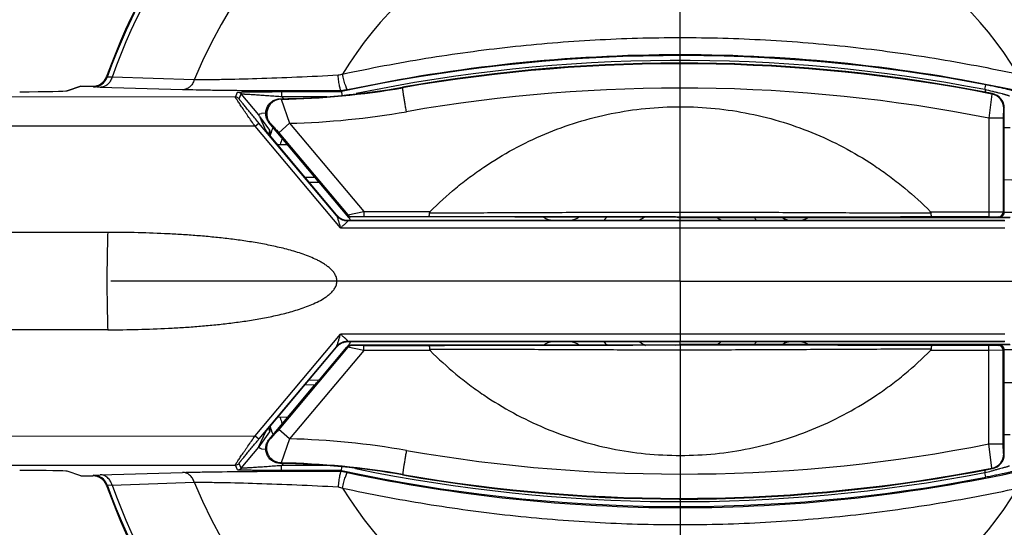
# Model space of a CAD drawing. Units: inches. Extents: x 0 to 17, y 0 to 11.
# Drawn here: x 3.2 to 3.8, y 7.8 to 8.1 of the extents above; entities that cross this region are included whole.
import ezdxf

# ---------------------------------------------------------------- set-up
doc = ezdxf.new("R2010")
doc.units = ezdxf.units.IN
doc.header["$LTSCALE"] = 0.935
doc.header["$MEASUREMENT"] = 0
doc.linetypes.add('CENTER', pattern=[0.6, 0.375, -0.075, 0.075, -0.075])
doc.layers.get('0').update_dxf_attribs({"linetype": 'CONTINUOUS'})
doc.layers.add('DATUM_CURVE', color=7, linetype='CONTINUOUS')
doc.layers.add('DEFAULT_1', color=7, linetype='CENTER')

msp = doc.modelspace()

# ---------------------------------------------------------------- linework, layer by layer
at = {"color": 7, "linetype": 'CONTINUOUS'}
for p, q in [((3.28177, 8.07241), (3.28146, 8.07285)), ((3.2848, 8.07254), (3.28177, 8.07241)), ((3.33538, 8.07075), (3.2848, 8.07254)), ((3.26566, 8.06688), (3.25723, 8.06407)), ((3.26566, 8.06688), (3.27298, 8.06688)), ((3.2733, 8.06643), (3.27298, 8.06688)), ((3.27747, 8.06618), (3.2733, 8.06643)), ((3.32818, 8.06473), (3.27747, 8.06618)), ((3.36072, 8.06022), (3.36211, 8.06319)), ((3.38921, 8.06355), (3.38921, 8.06055)), ((3.38921, 8.06355), (3.42601, 8.06355)), ((3.42601, 8.06355), (3.42597, 8.06399)), ((3.42601, 8.06355), (3.42624, 8.06145)), ((3.46368, 8.06631), (3.46374, 8.06596)), ((3.82229, 8.06478), (3.82286, 8.06773)), ((3.8223, 8.06478), (3.8223, 8.06308)), ((3.82726, 8.0636), (3.82695, 8.06367)), ((3.36072, 8.06022), (3.22066, 8.06032)), ((3.36302, 8.05915), (3.3644, 8.06212)), ((3.37524, 8.04921), (3.3644, 8.06212)), ((3.38831, 8.05915), (3.38885, 8.0589)), ((3.38842, 8.06061), (3.38921, 8.06055)), ((3.38885, 8.0589), (3.39409, 8.04404)), ((3.38921, 8.06055), (3.39031, 8.05924)), ((3.38921, 8.06055), (3.41708, 8.06055)), ((3.82659, 8.06207), (3.82474, 8.04723)), ((3.82692, 8.06234), (3.82659, 8.06207)), ((3.83416, 8.05352), (3.83383, 8.05325)), ((3.83416, 7.98924), (3.83416, 8.05352)), ((3.37524, 8.04921), (3.37581, 8.04983)), ((3.37557, 8.04835), (3.37524, 8.04921)), ((3.37554, 8.04833), (3.38175, 8.03982)), ((3.37581, 8.04983), (3.37684, 8.05016)), ((3.3795, 8.05033), (3.37684, 8.05016)), ((3.82474, 8.04723), (3.82474, 7.9896)), ((3.83354, 8.04723), (3.82474, 8.04723)), ((3.83354, 8.04723), (3.83354, 7.98949)), ((3.37287, 8.04222), (3.21977, 8.04232)), ((3.37287, 8.04222), (3.37526, 8.04414)), ((3.42539, 7.97961), (3.37287, 8.04222)), ((3.42298, 7.98724), (3.37526, 8.04414)), ((3.42307, 7.98759), (3.37944, 8.03958)), ((3.38175, 8.03982), (3.38127, 8.0374)), ((3.40975, 8.0108), (3.38157, 8.04439)), ((3.38157, 8.04439), (3.38211, 8.04414)), ((3.39409, 8.04404), (3.38744, 8.03826)), ((3.39409, 8.04404), (3.43979, 7.98971)), ((3.83416, 8.04147), (3.83776, 8.04147)), ((3.38227, 8.03746), (3.38207, 8.03645)), ((3.38744, 8.03826), (3.42995, 7.98769)), ((3.3929, 8.03088), (3.38684, 8.03077)), ((3.4035, 8.01091), (3.40975, 8.0108)), ((3.83416, 8.00939), (3.83879, 8.00931)), ((3.40606, 8.00787), (3.4123, 8.00776)), ((3.43051, 7.98606), (3.4123, 8.00776)), ((3.42307, 7.98759), (3.42294, 7.98732)), ((3.42932, 7.98748), (3.42995, 7.98769)), ((3.42996, 7.98438), (3.42984, 7.98411)), ((3.42995, 7.98769), (3.43979, 7.98971)), ((3.42996, 7.98438), (3.8343, 7.98438)), ((3.43162, 7.98641), (3.43225, 7.98661)), ((3.63183, 7.98635), (3.43162, 7.98641)), ((3.43225, 7.98661), (3.43986, 7.98671)), ((3.43979, 7.98971), (3.48071, 7.98971)), ((3.4398, 7.98971), (3.43986, 7.98671)), ((3.43986, 7.98671), (3.47994, 7.98671)), ((3.48071, 7.98971), (3.4803, 7.98893)), ((3.63183, 7.98635), (3.63466, 7.98588)), ((3.63466, 7.98438), (3.63466, 7.98588)), ((3.8376, 7.98588), (3.63466, 7.98588)), ((3.78872, 7.98962), (3.82474, 7.9896)), ((3.78912, 7.98884), (3.78872, 7.98962)), ((3.78948, 7.98662), (3.82468, 7.9866)), ((3.82474, 7.9896), (3.82468, 7.9866)), ((3.82468, 7.9866), (3.83054, 7.9865)), ((3.82474, 7.9896), (3.83354, 7.98949)), ((3.83132, 7.98624), (3.83054, 7.9865)), ((3.83132, 7.98624), (3.83784, 7.98623)), ((3.83354, 7.98949), (3.83416, 7.98929)), ((3.83416, 7.98924), (3.8388, 7.98923)), ((3.42539, 7.97961), (3.83455, 7.9796)), ((3.42984, 7.98411), (3.83444, 7.9841)), ((3.28216, 7.97688), (2.87566, 7.97688)), ((3.28216, 7.91688), (2.87566, 7.91688)), ((3.37287, 7.85154), (3.42539, 7.91415)), ((3.83455, 7.91415), (3.42539, 7.91415)), ((3.42298, 7.90651), (3.37526, 7.84961)), ((3.37944, 7.85417), (3.42307, 7.90616)), ((3.42995, 7.90607), (3.38744, 7.85549)), ((3.43051, 7.9077), (3.41236, 7.88606)), ((3.41244, 7.886), (3.42941, 7.90624)), ((3.42307, 7.90616), (3.42294, 7.90643)), ((3.42995, 7.90607), (3.42941, 7.90624)), ((3.42996, 7.90938), (3.42984, 7.90965)), ((3.83444, 7.90965), (3.42984, 7.90965)), ((3.4398, 7.90404), (3.42995, 7.90607)), ((3.8343, 7.90938), (3.42996, 7.90938)), ((3.63182, 7.9074), (3.43171, 7.90731)), ((3.43225, 7.90714), (3.43171, 7.90731)), ((3.43986, 7.90704), (3.43225, 7.90714)), ((3.4398, 7.90404), (3.43986, 7.90704)), ((3.47994, 7.90704), (3.43986, 7.90704)), ((3.63182, 7.9074), (3.63466, 7.90788)), ((3.63466, 7.90788), (3.63466, 7.90938)), ((3.8376, 7.90788), (3.63466, 7.90788)), ((3.82468, 7.90716), (3.78948, 7.90713)), ((3.83054, 7.90726), (3.82468, 7.90716)), ((3.82474, 7.90416), (3.82468, 7.90716)), ((3.83054, 7.90726), (3.83132, 7.90752)), ((3.83784, 7.90752), (3.83132, 7.90752)), ((3.4398, 7.90404), (3.39409, 7.84971)), ((3.48071, 7.90404), (3.4398, 7.90404)), ((3.4803, 7.90482), (3.48071, 7.90404)), ((3.78872, 7.90413), (3.78912, 7.90492)), ((3.82474, 7.90416), (3.78872, 7.90413)), ((3.83354, 7.90426), (3.82474, 7.90416)), ((3.82474, 7.84653), (3.82474, 7.90416)), ((3.83416, 7.90447), (3.83354, 7.90426)), ((3.83354, 7.84653), (3.83354, 7.90426)), ((3.8388, 7.90452), (3.83416, 7.90452)), ((3.83416, 7.88436), (3.83416, 7.90452)), ((3.38157, 7.84936), (3.40975, 7.88295)), ((3.40975, 7.88295), (3.4035, 7.88284)), ((3.40606, 7.88589), (3.41244, 7.886)), ((3.83407, 7.88436), (3.83879, 7.88444)), ((3.83407, 7.85668), (3.83407, 7.88436)), ((3.38207, 7.8573), (3.38227, 7.85629)), ((3.3929, 7.86288), (3.38684, 7.86298)), ((3.21977, 7.85143), (3.37287, 7.85154)), ((3.37287, 7.85154), (3.37526, 7.84961)), ((3.37513, 7.84488), (3.37944, 7.85417)), ((3.38175, 7.85394), (3.37514, 7.84487)), ((3.38127, 7.85635), (3.38175, 7.85394)), ((3.39409, 7.84971), (3.38744, 7.85549)), ((3.83407, 7.85668), (3.83416, 7.85667)), ((3.83416, 7.84023), (3.83416, 7.85667)), ((3.83416, 7.85228), (3.83776, 7.85228)), ((3.37524, 7.84455), (3.37557, 7.8454)), ((3.38211, 7.84961), (3.38157, 7.84936)), ((3.39409, 7.84971), (3.38885, 7.83485)), ((3.82474, 7.84653), (3.83354, 7.84653)), ((3.82659, 7.83169), (3.82474, 7.84653)), ((3.3644, 7.83163), (3.37524, 7.84455)), ((3.37684, 7.8436), (3.3795, 7.84342)), ((3.83416, 7.84023), (3.83383, 7.8405)), ((3.22066, 7.83343), (3.36072, 7.83353)), ((3.36211, 7.83056), (3.36072, 7.83353)), ((3.3644, 7.83163), (3.36302, 7.8346)), ((3.38885, 7.83485), (3.38831, 7.8346)), ((3.38921, 7.8332), (3.38842, 7.83314)), ((3.39031, 7.83451), (3.38921, 7.8332)), ((3.38921, 7.8302), (3.38921, 7.8332)), ((3.41708, 7.8332), (3.38921, 7.8332)), ((3.26566, 7.82688), (3.25723, 7.82969)), ((3.26566, 7.82688), (3.27298, 7.82688)), ((3.27298, 7.82688), (3.2733, 7.82732)), ((3.2733, 7.82732), (3.27747, 7.82757)), ((3.27747, 7.82757), (3.32818, 7.82902)), ((3.42601, 7.8302), (3.38921, 7.8302)), ((3.42601, 7.8302), (3.42597, 7.82977)), ((3.42601, 7.8302), (3.42624, 7.83231)), ((3.46368, 7.82744), (3.46374, 7.82779)), ((3.82229, 7.83068), (3.82229, 7.82897)), ((3.82286, 7.82603), (3.82229, 7.82897)), ((3.82692, 7.83141), (3.82659, 7.83169)), ((3.28146, 7.8209), (3.28177, 7.82134)), ((3.28177, 7.82134), (3.2848, 7.82121)), ((3.2848, 7.82121), (3.33538, 7.823))]:
    msp.add_line(p, q, dxfattribs=at)
for centre, radius, start, end in [((3.63466, 7.94688), 0.435, 0.29355, 130), ((3.63466, 7.94688), 0.4395, 349.34549, 83.84112), ((3.63466, 7.94688), 0.44155, 348.7591, 81.15569), ((3.63466, 7.94688), 0.375, 11.74206, 160.37059), ((3.63466, 7.94688), 0.37455, 11.7065, 160.41747), ((3.63466, 7.94688), 0.37174, 12.06337, 160.24225), ((3.63466, 7.94688), 0.3239, 17.10654, 157.51518), ((3.63466, 7.94688), 0.24388, 31.51988, 148.48043), ((3.63466, 7.09411), 0.99164, 79.05972, 102.14647), ((3.63466, 7.09411), 0.98864, 79.05967, 101.64983), ((3.63466, 7.09119), 0.99, 78.80202, 99.94555), ((3.63466, 7.08566), 0.99509, 78.87952, 99.89058), ((3.27298, 8.07588), 0.009, 269.99862, 340.37196), ((3.27329, 8.07543), 0.009, 270.02129, 340.39618), ((3.77028, 6.8211), 1.2995, 105.32791, 105.45546), ((3.36211, 8.06019), 0.003, 40.00425, 89.99575), ((3.38078, 8.5391), 0.48, 270.89905, 279.94555), ((3.38151, 8.53769), 0.47884, 270.87801, 279.88851), ((3.66193, 6.97607), 1.11321, 102.0332, 102.23749), ((3.63466, 7.08241), 0.98336, 78.85499, 99.87337), ((3.74101, 7.7143), 0.35978, 76.17977, 76.94227), ((3.36072, 8.05722), 0.003, 40.00426, 89.99574), ((3.82482, 8.05323), 0.00902, 0.14879, 78.67174), ((3.82518, 8.05352), 0.00898, 359.98175, 78.82027), ((3.38112, 8.53905), 0.49518, 271.50092, 279.87568), ((3.63466, 7.94688), 0.26808, 159.39811, 160.25266), ((3.63466, 7.94688), 0.2604, 160.32249, 161.15619), ((3.42984, 7.99311), 0.009, 220.00475, 269.99525), ((3.42996, 7.99338), 0.009, 220.0023, 269.9977), ((3.43225, 7.98961), 0.003, 219.91564, 269.91705), ((3.42362, 7.98027), 0.009, 27.31264, 40), ((3.63466, 7.94688), 0.06, 138.68362, 141.25662), ((3.63454, 7.94686), 0.04501, 118.17489, 123.49679), ((3.6348, 7.94688), 0.04499, 56.50183, 60.53721), ((3.63466, 7.94688), 0.06, 38.74339, 40.68782), ((3.83054, 7.9895), 0.003, 270.0819, 359.97531), ((3.42984, 7.90065), 0.009, 90.01118, 139.98882), ((3.42996, 7.90038), 0.009, 90.0023, 139.9977), ((3.43225, 7.90414), 0.003, 90.08296, 140.08435), ((3.42362, 7.91348), 0.009, 320, 332.68736), ((3.63466, 7.94688), 0.06, 218.74339, 221.32525), ((3.63454, 7.94689), 0.04501, 236.50298, 241.83379), ((3.6348, 7.94687), 0.04499, 299.4627, 303.49792), ((3.63466, 7.94688), 0.06, 319.31218, 321.25662), ((3.83054, 7.90426), 0.003, 0.02468, 89.9181), ((3.63466, 7.94688), 0.375, 199.62941, 348.25794), ((3.63466, 7.94688), 0.37455, 199.58253, 348.2935), ((3.63466, 7.94688), 0.37174, 199.75775, 347.9366), ((3.63466, 7.94688), 0.2604, 198.84381, 199.67751), ((3.82966, 7.85667), 0.0045, 359.99931, 6.02199), ((3.63466, 7.94688), 0.3239, 202.48482, 342.89344), ((3.63466, 7.94688), 0.26808, 199.74659, 200.60189), ((3.3811, 7.35456), 0.49532, 80.12545, 88.49786), ((3.63466, 8.81134), 0.98336, 260.12663, 281.14501), ((3.82482, 7.84053), 0.00902, 281.32817, 359.85104), ((3.82518, 7.84023), 0.00898, 281.17973, 0.01825), ((3.36072, 7.83653), 0.003, 270.00427, 319.99573), ((3.38078, 7.35466), 0.48, 80.05445, 89.10095), ((3.38151, 7.35606), 0.47884, 80.11149, 89.12199), ((3.27298, 7.81788), 0.009, 19.62804, 90.00138), ((3.27329, 7.81832), 0.009, 19.60663, 89.9873), ((3.36211, 7.83356), 0.003, 270.00426, 319.99574), ((3.66194, 8.91774), 1.11327, 257.76252, 257.9668), ((3.63466, 8.79965), 0.99164, 257.85353, 280.94028), ((3.63466, 8.79965), 0.98864, 258.33162, 280.94028), ((3.63466, 8.80257), 0.99, 260.05445, 281.19798), ((3.63466, 8.80809), 0.99509, 260.10942, 281.12048), ((3.74054, 8.18146), 0.36184, 283.05862, 283.69422), ((3.74553, 8.16091), 0.3407, 283.69653, 283.88187), ((3.77042, 9.07319), 1.30006, 254.54457, 254.67206), ((3.63466, 7.94688), 0.24388, 211.51957, 328.48016)]:
    msp.add_arc(centre, radius, start, end, dxfattribs=at)
for centre, major_axis, ratio, start_param, end_param in [((3.22128, 8.0641), (0.036, 0), 0.017455, -1.384818, -0.05236), ((3.37933, 8.03805), (0.00058, 0.00294), 0.999842, -1.571955, -0.744126), ((3.40954, 8.01081), (-0.00256, 0.00304), 0.039506, -3.176015, -1.605219), ((3.43162, 7.98941), (0.00286, 0.00093), 0.998406, -2.757517, -1.885071), ((3.55635, 7.99335), (0.00653, 0.0062), 0.999553, -3.002863, -2.348794), ((3.5666, 7.99336), (0.00247, 0.00866), 0.999692, -2.847348, -2.173244), ((3.70273, 7.99336), (-0.00247, 0.00866), 0.999692, -4.008212, -3.435837), ((3.70819, 7.99336), (0.00766, -0.00474), 0.999319, -1.001384, -0.436351), ((3.43172, 7.90431), (0.00279, -0.00112), 0.998864, 1.952171, 2.824617), ((3.55635, 7.9004), (0.00653, -0.0062), 0.999553, 2.348794, 3.025473), ((3.5666, 7.9004), (-0.00247, 0.00866), 0.999692, -0.968346, -0.294244), ((3.70273, 7.9004), (0.00247, 0.00866), 0.999692, 0.294244, 0.866619), ((3.70819, 7.9004), (0.00766, 0.00474), 0.999319, 0.436351, 1.001384), ((3.40954, 7.88295), (0.00256, 0.00304), 0.039506, -1.536374, 0.034423), ((3.37933, 7.85571), (-0.00058, 0.00294), 0.999842, -2.397466, -1.569637), ((3.22128, 7.82965), (0.036, 0), 0.017455, 0.05236, 1.384818)]:
    msp.add_ellipse(centre, major_axis=major_axis, ratio=ratio, start_param=start_param, end_param=end_param, dxfattribs=at)
for points, knots in [([(3.42676, 8.07438), (3.44378, 8.07806), (3.47803, 8.08454), (3.5299, 8.0916), (3.58217, 8.09592), (3.63466, 8.09738), (3.68716, 8.09592), (3.73943, 8.0916), (3.7913, 8.08454), (3.82555, 8.07806), (3.84256, 8.07438)], [0, 0, 0, 0, 0.124643, 0.249507, 0.374645, 0.500001, 0.625356, 0.750493, 0.875358, 1, 1, 1, 1]), ([(3.42985, 8.06482), (3.4634, 8.07197), (3.53143, 8.08281), (3.63466, 8.08829), (3.7379, 8.08281), (3.80593, 8.07197), (3.83948, 8.06482)], [0, 0, 0, 0, 0.249495, 0.500001, 0.750505, 1, 1, 1, 1]), ([(3.2848, 8.07254), (3.28456, 8.07165), (3.28385, 8.06996), (3.28214, 8.06789), (3.27995, 8.06652), (3.27828, 8.06619), (3.27747, 8.06618)], [0, 0, 0, 0, 0.266279, 0.521909, 0.765307, 1, 1, 1, 1]), ([(3.33538, 8.07075), (3.33512, 8.0699), (3.33439, 8.0683), (3.3327, 8.06634), (3.33057, 8.06506), (3.32896, 8.06474), (3.32818, 8.06473)], [0, 0, 0, 0, 0.266429, 0.521884, 0.765195, 1, 1, 1, 1]), ([(3.42397, 8.07361), (3.41552, 8.07315), (3.39887, 8.07236), (3.37494, 8.07148), (3.3564, 8.071), (3.34352, 8.0708), (3.33792, 8.07075), (3.33538, 8.07075)], [0, 0, 0, 0, 0.286602, 0.564005, 0.810472, 0.914027, 1, 1, 1, 1]), ([(3.42595, 8.06399), (3.42591, 8.064), (3.42582, 8.06406), (3.42572, 8.06423), (3.4256, 8.06448), (3.42541, 8.06497), (3.42518, 8.06579), (3.42491, 8.06699), (3.42465, 8.06844), (3.42439, 8.07006), (3.42416, 8.07181), (3.42403, 8.073), (3.42397, 8.07361)], [0, 0, 0, 0, 0.012365, 0.031796, 0.059418, 0.095429, 0.191828, 0.317406, 0.467363, 0.6358, 0.816107, 1, 1, 1, 1]), ([(3.42985, 8.06482), (3.4298, 8.06482), (3.4297, 8.06487), (3.42957, 8.06501), (3.42941, 8.06525), (3.42924, 8.06557), (3.42906, 8.06598), (3.42878, 8.06667), (3.42842, 8.06772), (3.42799, 8.06917), (3.42756, 8.0708), (3.42714, 8.07256), (3.42688, 8.07377), (3.42676, 8.07438)], [0, 0, 0, 0, 0.012453, 0.031574, 0.058823, 0.094511, 0.138573, 0.190587, 0.316266, 0.466702, 0.635747, 0.816454, 1, 1, 1, 1]), ([(3.42595, 8.06399), (3.41659, 8.06397), (3.39816, 8.06397), (3.37172, 8.06408), (3.35128, 8.06428), (3.33711, 8.06451), (3.33097, 8.06465), (3.32818, 8.06473)], [0, 0, 0, 0, 0.287376, 0.565318, 0.811399, 0.914496, 1, 1, 1, 1]), ([(3.36211, 8.06319), (3.36211, 8.0632), (3.36213, 8.0632), (3.36216, 8.06321), (3.36222, 8.06322), (3.3623, 8.06323), (3.36241, 8.06324), (3.36258, 8.06326), (3.36285, 8.06327), (3.36323, 8.06329), (3.36369, 8.06331), (3.36422, 8.06333), (3.36481, 8.06335), (3.36546, 8.06336), (3.36644, 8.06339), (3.36779, 8.06341), (3.36953, 8.06344), (3.37141, 8.06346), (3.37342, 8.06348), (3.37552, 8.0635), (3.37769, 8.06352), (3.3807, 8.06353), (3.38455, 8.06355), (3.38765, 8.06355), (3.38921, 8.06355)], [0, 0, 0, 0, 0.000685, 0.002112, 0.004316, 0.007295, 0.011042, 0.015547, 0.026794, 0.040942, 0.057842, 0.077329, 0.099237, 0.123401, 0.149656, 0.207793, 0.272354, 0.34219, 0.416382, 0.494043, 0.574477, 0.657149, 0.827113, 1, 1, 1, 1]), ([(3.46605, 8.05121), (3.46588, 8.05213), (3.46557, 8.05396), (3.46512, 8.05661), (3.46478, 8.05871), (3.46452, 8.06027), (3.46436, 8.06133), (3.46421, 8.0623), (3.46408, 8.06317), (3.46397, 8.06393), (3.46388, 8.06457), (3.46381, 8.0651), (3.46377, 8.06546), (3.46375, 8.06569), (3.46374, 8.06581), (3.46374, 8.0659), (3.46374, 8.06594), (3.46374, 8.06596)], [0, 0, 0, 0, 0.188848, 0.371161, 0.539871, 0.617284, 0.689157, 0.754856, 0.813755, 0.865315, 0.909122, 0.944766, 0.971909, 0.982231, 0.990362, 0.996285, 1, 1, 1, 1]), ([(3.84092, 8.06375), (3.84092, 8.06375), (3.84091, 8.06376), (3.84087, 8.06378), (3.8408, 8.06381), (3.84068, 8.06385), (3.84052, 8.06389), (3.84032, 8.06395), (3.84007, 8.06402), (3.83978, 8.0641), (3.83932, 8.06421), (3.83864, 8.06438), (3.83772, 8.0646), (3.83666, 8.06485), (3.83547, 8.06512), (3.83416, 8.06541), (3.83222, 8.06583), (3.8296, 8.06638), (3.82629, 8.06706), (3.82402, 8.0675), (3.82286, 8.06773)], [0, 0, 0, 0, 0.00074, 0.002033, 0.006387, 0.013125, 0.022236, 0.0337, 0.047493, 0.063588, 0.081934, 0.125134, 0.176592, 0.235795, 0.302106, 0.37482, 0.45323, 0.624185, 0.808862, 1, 1, 1, 1]), ([(3.83729, 8.06081), (3.83729, 8.06082), (3.83727, 8.06083), (3.83723, 8.06085), (3.83717, 8.06088), (3.83709, 8.06092), (3.83698, 8.06095), (3.8368, 8.06102), (3.83651, 8.06111), (3.83611, 8.06124), (3.83563, 8.06138), (3.83506, 8.06154), (3.83443, 8.06172), (3.83372, 8.06192), (3.83266, 8.06221), (3.83119, 8.0626), (3.82928, 8.06309), (3.82795, 8.06342), (3.82726, 8.0636)], [0, 0, 0, 0, 0.00224, 0.006555, 0.013034, 0.021685, 0.032497, 0.045456, 0.077743, 0.118364, 0.166985, 0.223237, 0.286753, 0.357138, 0.433911, 0.604586, 0.794688, 1, 1, 1, 1]), ([(3.37287, 8.04222), (3.37213, 8.04328), (3.37067, 8.04537), (3.36887, 8.04797), (3.36747, 8.05), (3.36647, 8.05146), (3.36552, 8.05285), (3.36462, 8.05418), (3.36379, 8.05541), (3.36303, 8.05654), (3.36236, 8.05755), (3.36186, 8.05831), (3.36152, 8.05885), (3.36131, 8.05918), (3.36112, 8.05947), (3.36098, 8.05972), (3.36086, 8.05992), (3.36079, 8.06005), (3.36075, 8.06013), (3.36073, 8.06017), (3.36072, 8.0602), (3.36072, 8.06022), (3.36072, 8.06022)], [0, 0, 0, 0, 0.178457, 0.352795, 0.436964, 0.518349, 0.596353, 0.670241, 0.73915, 0.802198, 0.858367, 0.906569, 0.927349, 0.945746, 0.961635, 0.974891, 0.985403, 0.993104, 0.995885, 0.997949, 0.999303, 1, 1, 1, 1]), ([(3.37526, 8.04414), (3.37454, 8.045), (3.37312, 8.04671), (3.37135, 8.04883), (3.36998, 8.05048), (3.36899, 8.05168), (3.36804, 8.05284), (3.36713, 8.05394), (3.36628, 8.05498), (3.3655, 8.05594), (3.3648, 8.05681), (3.36428, 8.05746), (3.36391, 8.05793), (3.36368, 8.05822), (3.36348, 8.05848), (3.36332, 8.0587), (3.3632, 8.05886), (3.36313, 8.05896), (3.36309, 8.05902), (3.36306, 8.05907), (3.36303, 8.05911), (3.36302, 8.05913), (3.36302, 8.05915), (3.36302, 8.05915)], [0, 0, 0, 0, 0.173755, 0.344103, 0.426793, 0.507139, 0.584619, 0.658567, 0.728124, 0.792406, 0.850318, 0.900599, 0.922479, 0.941963, 0.958882, 0.973067, 0.984359, 0.988886, 0.992653, 0.99565, 0.997869, 0.999308, 1, 1, 1, 1]), ([(3.3644, 8.06212), (3.36441, 8.06212), (3.36443, 8.06213), (3.36446, 8.06214), (3.36451, 8.06214), (3.36459, 8.06214), (3.36468, 8.06215), (3.36485, 8.06215), (3.3651, 8.06214), (3.36546, 8.06213), (3.36588, 8.06212), (3.36637, 8.0621), (3.36692, 8.06207), (3.36752, 8.06204), (3.36841, 8.062), (3.36963, 8.06193), (3.37119, 8.06183), (3.37287, 8.06172), (3.37464, 8.06161), (3.37649, 8.06148), (3.37839, 8.06135), (3.38102, 8.06116), (3.38436, 8.06092), (3.38706, 8.06072), (3.38842, 8.06061)], [0, 0, 0, 0, 0.000687, 0.002161, 0.004463, 0.007591, 0.011535, 0.016283, 0.028141, 0.043043, 0.060793, 0.081181, 0.103993, 0.129017, 0.156063, 0.215511, 0.280921, 0.351094, 0.425155, 0.502266, 0.581778, 0.663234, 0.830212, 1, 1, 1, 1]), ([(3.38157, 8.04439), (3.38102, 8.04504), (3.38012, 8.04649), (3.37941, 8.04895), (3.37942, 8.05151), (3.38015, 8.05396), (3.38153, 8.05612), (3.38346, 8.0578), (3.38578, 8.05888), (3.38747, 8.05914), (3.38831, 8.05915)], [0, 0, 0, 0, 0.124996, 0.249997, 0.375001, 0.5, 0.624999, 0.750003, 0.875004, 1, 1, 1, 1]), ([(3.38885, 8.0589), (3.38801, 8.05889), (3.38633, 8.05861), (3.38404, 8.05751), (3.38213, 8.05582), (3.38076, 8.05367), (3.38004, 8.05123), (3.38001, 8.04868), (3.38069, 8.04623), (3.38158, 8.04478), (3.38211, 8.04414)], [0, 0, 0, 0, 0.124641, 0.249591, 0.37472, 0.5, 0.62528, 0.750409, 0.875359, 1, 1, 1, 1]), ([(3.48071, 7.98971), (3.48574, 7.99478), (3.49366, 8.00202), (3.50488, 8.01086), (3.51651, 8.01916), (3.53179, 8.02844), (3.55113, 8.03773), (3.57129, 8.04507), (3.59208, 8.05036), (3.6133, 8.05356), (3.63473, 8.05463), (3.65616, 8.05355), (3.67737, 8.05034), (3.69816, 8.04503), (3.71832, 8.03768), (3.73765, 8.02838), (3.75293, 8.01908), (3.76456, 8.01078), (3.77577, 8.00193), (3.78369, 7.99469), (3.78872, 7.98962)], [0, 0, 0, 0, 0.062494, 0.093753, 0.12501, 0.187505, 0.250002, 0.3125, 0.374999, 0.437499, 0.5, 0.562501, 0.625001, 0.6875, 0.749998, 0.812495, 0.87499, 0.906247, 0.937506, 1, 1, 1, 1]), ([(3.83383, 8.05325), (3.83383, 8.05325), (3.83382, 8.05323), (3.83379, 8.05318), (3.83377, 8.05307), (3.83374, 8.05291), (3.83372, 8.0527), (3.83369, 8.05244), (3.83367, 8.05213), (3.83364, 8.05177), (3.83361, 8.05122), (3.83358, 8.05044), (3.83356, 8.04944), (3.83354, 8.04835), (3.83354, 8.04761), (3.83354, 8.04723)], [0, 0, 0, 0, 0.004021, 0.010007, 0.028369, 0.055438, 0.091064, 0.134961, 0.186732, 0.245874, 0.311838, 0.461609, 0.630364, 0.811992, 1, 1, 1, 1]), ([(3.37557, 8.04835), (3.37573, 8.04801), (3.376, 8.04736), (3.37629, 8.04654), (3.37653, 8.0459), (3.37683, 8.04518), (3.37727, 8.04424), (3.37783, 8.04307), (3.37838, 8.04189), (3.37892, 8.04073), (3.37927, 8.03996), (3.37944, 8.03958)], [0, 0, 0, 0, 0.11731, 0.220091, 0.27339, 0.331633, 0.461769, 0.600402, 0.736552, 0.868476, 1, 1, 1, 1]), ([(3.38211, 8.04414), (3.38213, 8.04413), (3.38216, 8.04411), (3.38225, 8.04405), (3.38239, 8.04392), (3.3826, 8.04372), (3.38284, 8.04348), (3.38313, 8.04318), (3.38344, 8.04284), (3.38378, 8.04247), (3.38428, 8.04193), (3.38493, 8.04119), (3.38575, 8.04025), (3.38659, 8.03927), (3.38716, 8.0386), (3.38744, 8.03826)], [0, 0, 0, 0, 0.006453, 0.015629, 0.041829, 0.077746, 0.122269, 0.174198, 0.232431, 0.296048, 0.364162, 0.511101, 0.668436, 0.832549, 1, 1, 1, 1]), ([(3.42294, 7.98732), (3.42294, 7.98732), (3.42294, 7.98731), (3.42296, 7.98728), (3.42297, 7.98726), (3.42298, 7.98724)], [0, 0, 0, 0, 0.10392, 0.304243, 1, 1, 1, 1]), ([(3.42298, 7.98724), (3.42305, 7.98716), (3.42316, 7.98696), (3.42332, 7.98662), (3.42347, 7.98622), (3.42368, 7.98563), (3.42393, 7.98483), (3.42422, 7.98384), (3.42451, 7.9828), (3.42491, 7.98139), (3.42519, 7.98032), (3.42539, 7.97961)], [0, 0, 0, 0, 0.038992, 0.086589, 0.139993, 0.197677, 0.321384, 0.451875, 0.58628, 0.723046, 1, 1, 1, 1]), ([(3.42298, 7.98724), (3.4234, 7.98674), (3.42436, 7.98584), (3.42605, 7.98482), (3.42793, 7.9842), (3.42924, 7.98407), (3.4299, 7.98408)], [0, 0, 0, 0, 0.249366, 0.499203, 0.74946, 1, 1, 1, 1]), ([(3.47994, 7.98671), (3.47997, 7.98672), (3.48, 7.98676), (3.48003, 7.98682), (3.48008, 7.98692), (3.48012, 7.9871), (3.48017, 7.98736), (3.48021, 7.98769), (3.48026, 7.98822), (3.48029, 7.98864), (3.4803, 7.98893)], [0, 0, 0, 0, 0.033097, 0.059365, 0.09291, 0.182224, 0.300364, 0.444932, 0.613048, 1, 1, 1, 1]), ([(3.47994, 7.98671), (3.50559, 7.98659), (3.5442, 7.9865), (3.59579, 7.98647), (3.63471, 7.98645), (3.67363, 7.98644), (3.72521, 7.98645), (3.76383, 7.98651), (3.78948, 7.98662)], [0, 0, 0, 0, 0.248569, 0.374259, 0.5, 0.62574, 0.751431, 1, 1, 1, 1]), ([(3.4803, 7.98893), (3.493, 7.98894), (3.51859, 7.98901), (3.55711, 7.98919), (3.59589, 7.98936), (3.63471, 7.98942), (3.67354, 7.98933), (3.71231, 7.98914), (3.75084, 7.98894), (3.77643, 7.98886), (3.78912, 7.98884)], [0, 0, 0, 0, 0.123349, 0.248579, 0.374265, 0.5, 0.625735, 0.751421, 0.876651, 1, 1, 1, 1]), ([(3.78948, 7.98662), (3.78945, 7.98662), (3.78942, 7.98666), (3.78939, 7.98672), (3.78935, 7.98683), (3.7893, 7.98701), (3.78925, 7.98727), (3.78921, 7.98759), (3.78916, 7.98812), (3.78913, 7.98854), (3.78912, 7.98884)], [0, 0, 0, 0, 0.032992, 0.0592, 0.0927, 0.181986, 0.300158, 0.444777, 0.612943, 1, 1, 1, 1]), ([(3.83132, 7.98624), (3.83164, 7.98624), (3.83231, 7.98638), (3.83306, 7.98685), (3.83356, 7.9874), (3.83388, 7.98793), (3.8341, 7.98855), (3.83416, 7.989), (3.83416, 7.98924)], [0, 0, 0, 0, 0.212841, 0.441479, 0.567084, 0.702317, 0.847893, 1, 1, 1, 1]), ([(3.4299, 7.98408), (3.42991, 7.98407), (3.42995, 7.98405), (3.42998, 7.98399), (3.42998, 7.98392), (3.42994, 7.9838), (3.42982, 7.98363), (3.42963, 7.9834), (3.42939, 7.98314), (3.4291, 7.98285), (3.42879, 7.98255), (3.42845, 7.98224), (3.42809, 7.98193), (3.4276, 7.98149), (3.42696, 7.98094), (3.42618, 7.98028), (3.42566, 7.97983), (3.42539, 7.97961)], [0, 0, 0, 0, 0.009651, 0.018391, 0.028408, 0.041116, 0.076212, 0.123035, 0.17872, 0.241124, 0.308428, 0.379189, 0.452634, 0.528047, 0.682818, 0.840826, 1, 1, 1, 1]), ([(3.42984, 7.98411), (3.42984, 7.9841), (3.42986, 7.98409), (3.42988, 7.98408), (3.4299, 7.98408)], [0, 0, 0, 0, 0.308539, 1, 1, 1, 1]), ([(3.28216, 7.97688), (3.28208, 7.97471), (3.28193, 7.9701), (3.28172, 7.9601), (3.28162, 7.94688), (3.28172, 7.93366), (3.28193, 7.92366), (3.28208, 7.91904), (3.28216, 7.91688)], [0, 0, 0, 0, 0.108274, 0.230811, 0.5, 0.769189, 0.891726, 1, 1, 1, 1]), ([(3.28216, 7.91688), (3.28839, 7.91688), (3.30084, 7.91702), (3.3164, 7.91759), (3.32883, 7.91831), (3.33814, 7.91898), (3.34745, 7.91982), (3.35673, 7.92084), (3.36599, 7.92206), (3.37522, 7.92354), (3.38286, 7.92502), (3.38893, 7.92641), (3.39346, 7.92756), (3.39795, 7.92885), (3.40239, 7.93029), (3.40677, 7.93194), (3.41104, 7.93384), (3.41446, 7.9357), (3.41706, 7.93744), (3.41889, 7.93889), (3.42057, 7.94053), (3.422, 7.9424), (3.42286, 7.94417), (3.42321, 7.9457), (3.42331, 7.94688), (3.42322, 7.94805), (3.42294, 7.9492), (3.42251, 7.95029), (3.42176, 7.95167), (3.42057, 7.95323), (3.41889, 7.95486), (3.41705, 7.95632), (3.41511, 7.95762), (3.41309, 7.9588), (3.41033, 7.96023), (3.40677, 7.96181), (3.40239, 7.96346), (3.39795, 7.96491), (3.39346, 7.96619), (3.38893, 7.96735), (3.38286, 7.96873), (3.37522, 7.97022), (3.36599, 7.97169), (3.35673, 7.97292), (3.34745, 7.97393), (3.33814, 7.97477), (3.32883, 7.97545), (3.3164, 7.97616), (3.30084, 7.97673), (3.28839, 7.97688), (3.28216, 7.97688)], [0, 0, 0, 0, 0.062467, 0.124939, 0.156178, 0.187418, 0.21866, 0.249902, 0.281146, 0.312391, 0.343636, 0.35926, 0.374884, 0.390509, 0.406134, 0.421759, 0.437385, 0.453011, 0.460829, 0.468647, 0.476468, 0.4843, 0.492137, 0.496062, 0.499998, 0.503929, 0.507849, 0.511776, 0.515705, 0.523528, 0.531349, 0.539168, 0.546984, 0.5548, 0.562614, 0.57824, 0.593865, 0.609491, 0.625115, 0.640739, 0.656363, 0.687609, 0.718854, 0.750097, 0.78134, 0.812581, 0.843821, 0.87506, 0.937533, 1, 1, 1, 1]), ([(3.42298, 7.90651), (3.42305, 7.9066), (3.42316, 7.9068), (3.42332, 7.90714), (3.42347, 7.90753), (3.42368, 7.90813), (3.42393, 7.90892), (3.42422, 7.90992), (3.42451, 7.91095), (3.42491, 7.91236), (3.42519, 7.91343), (3.42539, 7.91415)], [0, 0, 0, 0, 0.039031, 0.086493, 0.139907, 0.197631, 0.321351, 0.451816, 0.58622, 0.723002, 1, 1, 1, 1]), ([(3.4299, 7.90967), (3.42991, 7.90968), (3.42995, 7.9097), (3.42998, 7.90976), (3.42998, 7.90983), (3.42994, 7.90995), (3.42982, 7.91013), (3.42963, 7.91036), (3.42939, 7.91062), (3.4291, 7.9109), (3.42879, 7.9112), (3.42845, 7.91151), (3.42809, 7.91183), (3.4276, 7.91226), (3.42696, 7.91281), (3.42618, 7.91348), (3.42566, 7.91392), (3.42539, 7.91415)], [0, 0, 0, 0, 0.009573, 0.018305, 0.028315, 0.041011, 0.076092, 0.12288, 0.178552, 0.240979, 0.308244, 0.379013, 0.452476, 0.527866, 0.682682, 0.840764, 1, 1, 1, 1]), ([(3.42294, 7.90643), (3.42294, 7.90644), (3.42294, 7.90645), (3.42296, 7.90647), (3.42297, 7.9065), (3.42298, 7.90651)], [0, 0, 0, 0, 0.10517, 0.305482, 1, 1, 1, 1]), ([(3.4299, 7.90967), (3.42924, 7.90968), (3.42793, 7.90955), (3.42605, 7.90893), (3.42436, 7.90792), (3.4234, 7.90701), (3.42298, 7.90651)], [0, 0, 0, 0, 0.25054, 0.500797, 0.750634, 1, 1, 1, 1]), ([(3.42984, 7.90965), (3.42984, 7.90965), (3.42986, 7.90966), (3.42988, 7.90967), (3.4299, 7.90967)], [0, 0, 0, 0, 0.301311, 1, 1, 1, 1]), ([(3.78948, 7.90713), (3.76383, 7.90725), (3.72521, 7.90731), (3.67363, 7.90731), (3.63471, 7.9073), (3.59579, 7.90729), (3.5442, 7.90725), (3.50559, 7.90717), (3.47994, 7.90704)], [0, 0, 0, 0, 0.24857, 0.37426, 0.5, 0.625741, 0.751431, 1, 1, 1, 1]), ([(3.47994, 7.90704), (3.47997, 7.90704), (3.48, 7.907), (3.48003, 7.90694), (3.48008, 7.90683), (3.48012, 7.90665), (3.48017, 7.90639), (3.48021, 7.90607), (3.48026, 7.90554), (3.48029, 7.90511), (3.4803, 7.90482)], [0, 0, 0, 0, 0.033096, 0.059363, 0.092907, 0.182219, 0.30036, 0.444929, 0.613046, 1, 1, 1, 1]), ([(3.78948, 7.90713), (3.78945, 7.90713), (3.78942, 7.90709), (3.78939, 7.90703), (3.78935, 7.90692), (3.7893, 7.90675), (3.78925, 7.90648), (3.78921, 7.90616), (3.78916, 7.90563), (3.78913, 7.90521), (3.78912, 7.90492)], [0, 0, 0, 0, 0.032992, 0.0592, 0.0927, 0.181986, 0.300158, 0.444777, 0.612943, 1, 1, 1, 1]), ([(3.83416, 7.90452), (3.83416, 7.90475), (3.8341, 7.9052), (3.83388, 7.90582), (3.83356, 7.90636), (3.83306, 7.90691), (3.83231, 7.90738), (3.83164, 7.90751), (3.83132, 7.90752)], [0, 0, 0, 0, 0.152107, 0.297682, 0.432914, 0.55852, 0.787159, 1, 1, 1, 1]), ([(3.78912, 7.90492), (3.77643, 7.9049), (3.75084, 7.90481), (3.71231, 7.90462), (3.67354, 7.90442), (3.63471, 7.90433), (3.59589, 7.9044), (3.55711, 7.90457), (3.51859, 7.90474), (3.493, 7.90481), (3.4803, 7.90482)], [0, 0, 0, 0, 0.12335, 0.248579, 0.374265, 0.5, 0.625735, 0.751421, 0.876651, 1, 1, 1, 1]), ([(3.48071, 7.90404), (3.48574, 7.89898), (3.49366, 7.89174), (3.50488, 7.88289), (3.51651, 7.8746), (3.53179, 7.86531), (3.55113, 7.85602), (3.57129, 7.84869), (3.59208, 7.84339), (3.6133, 7.84019), (3.63473, 7.83913), (3.65616, 7.8402), (3.67737, 7.84342), (3.69816, 7.84873), (3.71832, 7.85607), (3.73765, 7.86537), (3.75293, 7.87467), (3.76456, 7.88297), (3.77577, 7.89182), (3.78369, 7.89907), (3.78872, 7.90413)], [0, 0, 0, 0, 0.062494, 0.093753, 0.12501, 0.187505, 0.250002, 0.3125, 0.374999, 0.4375, 0.5, 0.562501, 0.625001, 0.6875, 0.749998, 0.812495, 0.87499, 0.906247, 0.937506, 1, 1, 1, 1]), ([(3.36072, 7.83353), (3.36072, 7.83354), (3.36072, 7.83355), (3.36073, 7.83358), (3.36075, 7.83362), (3.36079, 7.8337), (3.36086, 7.83384), (3.36098, 7.83403), (3.36112, 7.83428), (3.36131, 7.83457), (3.36152, 7.83491), (3.36186, 7.83544), (3.36236, 7.8362), (3.36303, 7.83721), (3.36379, 7.83834), (3.36462, 7.83958), (3.36552, 7.8409), (3.36648, 7.8423), (3.36747, 7.84375), (3.36887, 7.84578), (3.37067, 7.84838), (3.37213, 7.85048), (3.37287, 7.85154)], [0, 0, 0, 0, 0.0007, 0.002059, 0.004128, 0.006912, 0.014613, 0.02512, 0.038372, 0.054263, 0.072667, 0.093456, 0.141669, 0.197846, 0.260906, 0.329818, 0.403703, 0.481714, 0.563098, 0.647256, 0.82156, 1, 1, 1, 1]), ([(3.38744, 7.85549), (3.38716, 7.85515), (3.38659, 7.85448), (3.38575, 7.8535), (3.38493, 7.85256), (3.38428, 7.85183), (3.38378, 7.85128), (3.38344, 7.85091), (3.38313, 7.85057), (3.38284, 7.85028), (3.3826, 7.85003), (3.38239, 7.84983), (3.38225, 7.84971), (3.38216, 7.84964), (3.38213, 7.84962), (3.38211, 7.84961)], [0, 0, 0, 0, 0.167451, 0.331564, 0.488899, 0.635838, 0.703952, 0.767569, 0.825802, 0.877731, 0.922254, 0.958171, 0.984371, 0.993547, 1, 1, 1, 1]), ([(3.36302, 7.8346), (3.36302, 7.83461), (3.36302, 7.83462), (3.36303, 7.83465), (3.36306, 7.83468), (3.36309, 7.83473), (3.36313, 7.83479), (3.3632, 7.8349), (3.36332, 7.83505), (3.36348, 7.83527), (3.36368, 7.83553), (3.36391, 7.83583), (3.36428, 7.83629), (3.3648, 7.83695), (3.3655, 7.83781), (3.36628, 7.83878), (3.36713, 7.83981), (3.36804, 7.84092), (3.36899, 7.84207), (3.36998, 7.84327), (3.37135, 7.84493), (3.37312, 7.84704), (3.37454, 7.84875), (3.37526, 7.84961)], [0, 0, 0, 0, 0.000698, 0.002144, 0.004368, 0.007368, 0.011137, 0.015665, 0.026952, 0.041131, 0.05805, 0.077538, 0.099424, 0.149715, 0.207633, 0.271931, 0.341491, 0.415437, 0.492926, 0.573269, 0.655945, 0.826261, 1, 1, 1, 1]), ([(3.38831, 7.8346), (3.38747, 7.83461), (3.38578, 7.83488), (3.38346, 7.83595), (3.38153, 7.83764), (3.38015, 7.83979), (3.37942, 7.84225), (3.37941, 7.84481), (3.38012, 7.84727), (3.38102, 7.84872), (3.38157, 7.84936)], [0, 0, 0, 0, 0.124996, 0.249997, 0.375001, 0.5, 0.624999, 0.750003, 0.875004, 1, 1, 1, 1]), ([(3.38885, 7.83485), (3.38801, 7.83487), (3.38633, 7.83514), (3.38404, 7.83624), (3.38213, 7.83793), (3.38076, 7.84008), (3.38004, 7.84252), (3.38001, 7.84507), (3.38069, 7.84752), (3.38158, 7.84897), (3.38211, 7.84961)], [0, 0, 0, 0, 0.124641, 0.249591, 0.374719, 0.5, 0.625281, 0.750409, 0.875359, 1, 1, 1, 1]), ([(3.83383, 7.8405), (3.83383, 7.84051), (3.83382, 7.84052), (3.83379, 7.84058), (3.83377, 7.84068), (3.83374, 7.84084), (3.83372, 7.84105), (3.83369, 7.84132), (3.83367, 7.84163), (3.83364, 7.84198), (3.83361, 7.84254), (3.83358, 7.84331), (3.83356, 7.84432), (3.83354, 7.8454), (3.83354, 7.84615), (3.83354, 7.84653)], [0, 0, 0, 0, 0.004027, 0.010018, 0.028374, 0.055426, 0.091064, 0.134958, 0.186732, 0.245885, 0.311841, 0.461622, 0.630356, 0.812036, 1, 1, 1, 1]), ([(3.37684, 7.8436), (3.37668, 7.84361), (3.37641, 7.84366), (3.37596, 7.84383), (3.37558, 7.84406), (3.37533, 7.84431), (3.37524, 7.84446), (3.37523, 7.84453), (3.37524, 7.84455)], [0, 0, 0, 0, 0.235703, 0.431549, 0.726414, 0.911174, 0.966121, 1, 1, 1, 1]), ([(3.46605, 7.84255), (3.46588, 7.84162), (3.46557, 7.8398), (3.46512, 7.83715), (3.46478, 7.83504), (3.46452, 7.83348), (3.46436, 7.83242), (3.46421, 7.83145), (3.46408, 7.83059), (3.46397, 7.82983), (3.46388, 7.82918), (3.46381, 7.82865), (3.46377, 7.82829), (3.46375, 7.82807), (3.46374, 7.82795), (3.46374, 7.82786), (3.46374, 7.82781), (3.46374, 7.82779)], [0, 0, 0, 0, 0.188848, 0.37116, 0.539871, 0.617284, 0.689156, 0.754856, 0.813754, 0.865315, 0.909121, 0.944766, 0.971908, 0.982231, 0.990362, 0.996285, 1, 1, 1, 1]), ([(3.38842, 7.83314), (3.38706, 7.83304), (3.38436, 7.83283), (3.38102, 7.83259), (3.37839, 7.8324), (3.37649, 7.83227), (3.37464, 7.83215), (3.37287, 7.83203), (3.37119, 7.83192), (3.36963, 7.83183), (3.36841, 7.83176), (3.36752, 7.83171), (3.36692, 7.83168), (3.36637, 7.83165), (3.36588, 7.83163), (3.36546, 7.83162), (3.3651, 7.83161), (3.36485, 7.83161), (3.36468, 7.83161), (3.36459, 7.83161), (3.36451, 7.83161), (3.36446, 7.83162), (3.36443, 7.83162), (3.36441, 7.83163), (3.3644, 7.83163)], [0, 0, 0, 0, 0.169786, 0.336762, 0.418218, 0.497731, 0.574842, 0.648904, 0.719077, 0.784488, 0.843936, 0.870982, 0.896007, 0.918819, 0.939207, 0.956958, 0.971859, 0.983717, 0.988465, 0.992409, 0.995537, 0.997839, 0.999313, 1, 1, 1, 1]), ([(3.83729, 7.83294), (3.83729, 7.83293), (3.83727, 7.83292), (3.83723, 7.8329), (3.83717, 7.83287), (3.83709, 7.83284), (3.83698, 7.8328), (3.8368, 7.83274), (3.83651, 7.83264), (3.83611, 7.83252), (3.83563, 7.83237), (3.83507, 7.83221), (3.83443, 7.83203), (3.83373, 7.83184), (3.83266, 7.83155), (3.8312, 7.83116), (3.82929, 7.83067), (3.82796, 7.83033), (3.82727, 7.83016)], [0, 0, 0, 0, 0.002234, 0.006546, 0.013024, 0.021676, 0.032496, 0.045468, 0.077797, 0.118416, 0.167009, 0.223255, 0.286783, 0.357145, 0.433888, 0.604596, 0.794735, 1, 1, 1, 1]), ([(3.2848, 7.82121), (3.28456, 7.8221), (3.28385, 7.82379), (3.28214, 7.82587), (3.27995, 7.82723), (3.27828, 7.82757), (3.27747, 7.82757)], [0, 0, 0, 0, 0.266278, 0.521908, 0.765308, 1, 1, 1, 1]), ([(3.32818, 7.82902), (3.33097, 7.8291), (3.33711, 7.82924), (3.35128, 7.82947), (3.37172, 7.82967), (3.39816, 7.82979), (3.41659, 7.82978), (3.42595, 7.82976)], [0, 0, 0, 0, 0.085505, 0.188601, 0.434682, 0.712623, 1, 1, 1, 1]), ([(3.33538, 7.823), (3.33512, 7.82385), (3.33439, 7.82546), (3.3327, 7.82742), (3.33057, 7.8287), (3.32896, 7.82901), (3.32818, 7.82902)], [0, 0, 0, 0, 0.266429, 0.521884, 0.765195, 1, 1, 1, 1]), ([(3.38921, 7.8302), (3.38765, 7.8302), (3.38455, 7.83021), (3.3807, 7.83022), (3.37769, 7.83024), (3.37552, 7.83025), (3.37342, 7.83027), (3.37141, 7.83029), (3.36953, 7.83031), (3.36779, 7.83034), (3.36644, 7.83037), (3.36546, 7.83039), (3.36481, 7.83041), (3.36422, 7.83042), (3.36369, 7.83044), (3.36323, 7.83046), (3.36285, 7.83048), (3.36258, 7.8305), (3.36241, 7.83051), (3.3623, 7.83052), (3.36222, 7.83053), (3.36216, 7.83054), (3.36213, 7.83055), (3.36211, 7.83056), (3.36211, 7.83056)], [0, 0, 0, 0, 0.172886, 0.342847, 0.425519, 0.505954, 0.583616, 0.657808, 0.727644, 0.792206, 0.850343, 0.876598, 0.900762, 0.922671, 0.942158, 0.959058, 0.973206, 0.984453, 0.988958, 0.992705, 0.995684, 0.997888, 0.999315, 1, 1, 1, 1]), ([(3.42595, 7.82976), (3.42591, 7.82976), (3.42582, 7.82969), (3.42572, 7.82953), (3.4256, 7.82928), (3.42541, 7.82878), (3.42518, 7.82796), (3.42491, 7.82676), (3.42465, 7.82532), (3.42439, 7.82369), (3.42416, 7.82195), (3.42403, 7.82075), (3.42397, 7.82014)], [0, 0, 0, 0, 0.012365, 0.031795, 0.059418, 0.095428, 0.191828, 0.317405, 0.467362, 0.6358, 0.816107, 1, 1, 1, 1]), ([(3.42676, 7.81938), (3.42688, 7.81999), (3.42714, 7.82119), (3.42756, 7.82295), (3.42799, 7.82459), (3.42842, 7.82603), (3.42878, 7.82708), (3.42906, 7.82778), (3.42924, 7.82819), (3.42941, 7.82851), (3.42957, 7.82874), (3.4297, 7.82889), (3.4298, 7.82894), (3.42985, 7.82893)], [0, 0, 0, 0, 0.183547, 0.364253, 0.533298, 0.683734, 0.809413, 0.861427, 0.905489, 0.941177, 0.968426, 0.987547, 1, 1, 1, 1]), ([(3.42985, 7.82893), (3.4634, 7.82178), (3.53143, 7.81094), (3.63466, 7.80547), (3.7379, 7.81094), (3.80593, 7.82178), (3.83948, 7.82893)], [0, 0, 0, 0, 0.249495, 0.500001, 0.750505, 1, 1, 1, 1]), ([(3.84092, 7.83001), (3.84092, 7.83), (3.84091, 7.83), (3.84087, 7.82998), (3.8408, 7.82995), (3.84068, 7.82991), (3.84052, 7.82986), (3.84032, 7.8298), (3.84007, 7.82973), (3.83978, 7.82966), (3.83932, 7.82954), (3.83864, 7.82937), (3.83772, 7.82915), (3.83666, 7.82891), (3.83547, 7.82864), (3.83416, 7.82835), (3.83222, 7.82792), (3.8296, 7.82737), (3.8263, 7.8267), (3.82402, 7.82625), (3.82286, 7.82603)], [0, 0, 0, 0, 0.000735, 0.002022, 0.006366, 0.013099, 0.022212, 0.033685, 0.047495, 0.063596, 0.081935, 0.125111, 0.176577, 0.235768, 0.30206, 0.374799, 0.453241, 0.624192, 0.808757, 1, 1, 1, 1]), ([(3.33538, 7.823), (3.33792, 7.823), (3.34352, 7.82296), (3.3564, 7.82276), (3.37494, 7.82228), (3.39887, 7.8214), (3.41552, 7.8206), (3.42397, 7.82014)], [0, 0, 0, 0, 0.085973, 0.189527, 0.435995, 0.713399, 1, 1, 1, 1]), ([(3.42676, 7.81938), (3.44378, 7.8157), (3.47803, 7.80921), (3.5299, 7.80216), (3.58217, 7.79784), (3.63466, 7.79637), (3.68716, 7.79784), (3.73943, 7.80216), (3.7913, 7.80921), (3.82555, 7.8157), (3.84257, 7.81938)], [0, 0, 0, 0, 0.124643, 0.249507, 0.374645, 0.500001, 0.625356, 0.750493, 0.875358, 1, 1, 1, 1])]:
    msp.add_open_spline(points, degree=3, knots=knots, dxfattribs=at)
for points in [[(3.42597, 8.06399), (3.42596, 8.06399), (3.42596, 8.06399), (3.42595, 8.06399)], [(3.42595, 7.82976), (3.42596, 7.82976), (3.42596, 7.82977), (3.42597, 7.82977)]]:
    msp.add_open_spline(points, degree=3, dxfattribs=at)
at = {"layer": 'DATUM_CURVE', "color": 40, "linetype": 'CONTINUOUS'}
for p, q in [((3.25723, 8.06407), (3.26566, 8.06688)), ((3.26566, 7.82688), (3.25723, 7.82969))]:
    msp.add_line(p, q, dxfattribs=at)
for centre, start_param, end_param in [((3.22128, 8.0641), 4.898368, 6.230825), ((3.22128, 7.82965), 6.335545, 7.668003)]:
    msp.add_ellipse(centre, major_axis=(0.036, 0), ratio=0.017455, start_param=start_param, end_param=end_param, dxfattribs=at)
at = {"layer": 'DEFAULT_1', "color": 2, "linetype": 'CENTER'}
for p, q in [((3.63466, 7.98588), (3.63466, 8.90921)), ((3.63466, 7.94688), (3.63466, 7.98438)), ((3.63466, 7.94688), (2.20511, 7.94688)), ((3.63466, 7.94688), (3.63466, 7.90938)), ((3.63466, 7.94688), (5.14348, 7.94688)), ((3.63466, 7.90788), (3.63466, 6.86785))]:
    msp.add_line(p, q, dxfattribs=at)

doc.saveas('drawing.dxf')
